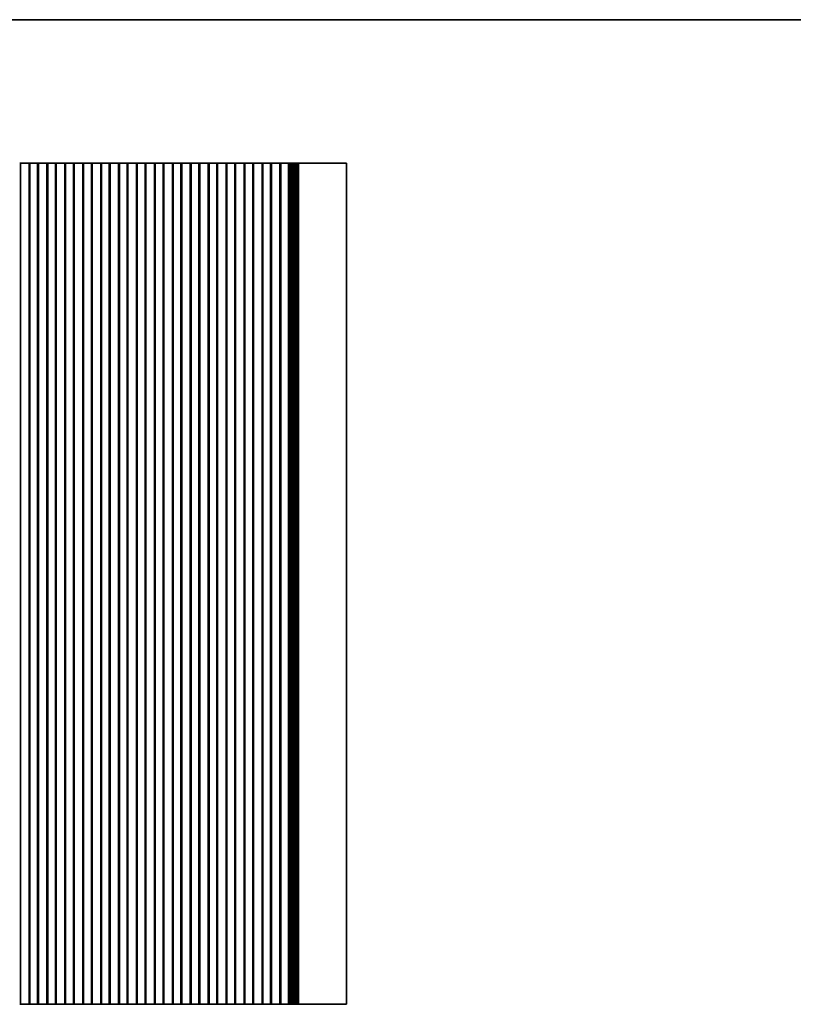
# Model space of a CAD drawing. Units: millimetres. Extents: x 0 to 4536, y 0 to 843.
# Drawn here: x 2076 to 2245, y 488 to 702 of the extents above; entities that cross this region are included whole.
import ezdxf

# ---------------------------------------------------------------- set-up
doc = ezdxf.new("R2010")
doc.units = ezdxf.units.MM
doc.header["$LTSCALE"] = 1.5
doc.layers.add('Border (ISO)', color=7, linetype='Continuous', lineweight=35)
doc.layers.add('Visible (ISO)', color=7, linetype='Continuous', lineweight=35)

# ---------------------------------------------------------------- blocks, each defined once
blk = doc.blocks.new('図面枠 tk図枠')
at = {"layer": 'Border (ISO)'}
blk.add_line((14.5, 289), (405.5, 289), dxfattribs=at)

msp = doc.modelspace()

# ---------------------------------------------------------------- linework, layer by layer
at = {"layer": 'Visible (ISO)'}
for p, q in [((2076.2917, 671.2492), (2076.3024, 671.2492)), ((2076.4598, 671.2492), (2076.3024, 671.2492)), ((2076.4598, 671.2492), (2076.7951, 671.2492)), ((2076.4598, 671.2492), (2076.4598, 488.2492)), ((2076.7951, 671.2492), (2076.8694, 671.2492)), ((2077.1247, 671.2492), (2076.8694, 671.2492)), ((2077.1247, 671.2492), (2077.2717, 671.2492)), ((2077.2717, 671.2492), (2077.5117, 671.2492)), ((2077.5117, 671.2492), (2077.6588, 671.2492)), ((2077.9141, 671.2492), (2077.6588, 671.2492)), ((2077.9141, 671.2492), (2077.9884, 671.2492)), ((2077.9884, 671.2492), (2078.3237, 671.2492)), ((2078.4811, 671.2492), (2078.3237, 671.2492)), ((2078.3237, 671.2492), (2078.3237, 488.2492)), ((2078.4811, 671.2492), (2078.4917, 671.2492)), ((2078.4917, 671.2492), (2078.4917, 488.2492)), ((2078.9917, 671.2492), (2078.4917, 671.2492)), ((2078.9917, 671.2492), (2079.6917, 671.2492)), ((2080.1917, 671.2492), (2079.6917, 671.2492)), ((2080.1917, 671.2492), (2080.1917, 488.2492)), ((2080.1917, 671.2492), (2080.2024, 671.2492)), ((2080.3598, 671.2492), (2080.2024, 671.2492)), ((2080.3598, 671.2492), (2080.6951, 671.2492)), ((2080.3598, 671.2492), (2080.3598, 488.2492)), ((2080.6951, 671.2492), (2080.7694, 671.2492)), ((2081.0247, 671.2492), (2080.7694, 671.2492)), ((2081.0247, 671.2492), (2081.1717, 671.2492)), ((2081.1717, 671.2492), (2081.4117, 671.2492)), ((2081.4117, 671.2492), (2081.5588, 671.2492)), ((2081.8141, 671.2492), (2081.5588, 671.2492)), ((2081.8141, 671.2492), (2081.8884, 671.2492)), ((2081.8884, 671.2492), (2082.2237, 671.2492)), ((2082.3811, 671.2492), (2082.2237, 671.2492)), ((2082.2237, 671.2492), (2082.2237, 488.2492)), ((2082.3811, 671.2492), (2082.3917, 671.2492)), ((2082.3917, 671.2492), (2082.3917, 488.2492)), ((2082.8917, 671.2492), (2082.3917, 671.2492)), ((2082.8917, 671.2492), (2083.5917, 671.2492)), ((2084.0917, 671.2492), (2083.5917, 671.2492)), ((2084.0917, 671.2492), (2084.0917, 488.2492)), ((2084.0917, 671.2492), (2084.1024, 671.2492)), ((2084.2598, 671.2492), (2084.1024, 671.2492)), ((2084.2598, 671.2492), (2084.5951, 671.2492)), ((2084.2598, 671.2492), (2084.2598, 488.2492)), ((2084.5951, 671.2492), (2084.6694, 671.2492)), ((2084.9247, 671.2492), (2084.6694, 671.2492)), ((2084.9247, 671.2492), (2085.0717, 671.2492)), ((2085.0717, 671.2492), (2085.3117, 671.2492)), ((2085.3117, 671.2492), (2085.4588, 671.2492)), ((2085.7141, 671.2492), (2085.4588, 671.2492)), ((2085.7141, 671.2492), (2085.7884, 671.2492)), ((2085.7884, 671.2492), (2086.1237, 671.2492)), ((2086.2811, 671.2492), (2086.1237, 671.2492)), ((2086.1237, 671.2492), (2086.1237, 488.2492)), ((2086.2811, 671.2492), (2086.2917, 671.2492)), ((2086.2917, 671.2492), (2086.2917, 488.2492)), ((2086.7917, 671.2492), (2086.2917, 671.2492)), ((2086.7917, 671.2492), (2087.4917, 671.2492)), ((2087.9917, 671.2492), (2087.4917, 671.2492)), ((2087.9917, 671.2492), (2087.9917, 488.2492)), ((2087.9917, 671.2492), (2088.0024, 671.2492)), ((2088.1598, 671.2492), (2088.0024, 671.2492)), ((2088.1598, 671.2492), (2088.4951, 671.2492)), ((2088.1598, 671.2492), (2088.1598, 488.2492)), ((2088.4951, 671.2492), (2088.5694, 671.2492)), ((2088.8247, 671.2492), (2088.5694, 671.2492)), ((2088.8247, 671.2492), (2088.9717, 671.2492)), ((2088.9717, 671.2492), (2089.2117, 671.2492)), ((2089.2117, 671.2492), (2089.3588, 671.2492)), ((2089.6141, 671.2492), (2089.3588, 671.2492)), ((2089.6141, 671.2492), (2089.6884, 671.2492)), ((2089.6884, 671.2492), (2090.0237, 671.2492)), ((2090.1811, 671.2492), (2090.0237, 671.2492)), ((2090.0237, 671.2492), (2090.0237, 488.2492)), ((2090.1811, 671.2492), (2090.1917, 671.2492)), ((2090.1917, 671.2492), (2090.1917, 488.2492)), ((2090.6917, 671.2492), (2090.1917, 671.2492)), ((2090.6917, 671.2492), (2091.3917, 671.2492)), ((2091.8917, 671.2492), (2091.3917, 671.2492)), ((2091.8917, 671.2492), (2091.8917, 488.2492)), ((2091.8917, 671.2492), (2091.9024, 671.2492)), ((2092.0598, 671.2492), (2091.9024, 671.2492)), ((2092.0598, 671.2492), (2092.3951, 671.2492)), ((2092.0598, 671.2492), (2092.0598, 488.2492)), ((2092.3951, 671.2492), (2092.4694, 671.2492)), ((2092.7247, 671.2492), (2092.4694, 671.2492)), ((2092.7247, 671.2492), (2092.8717, 671.2492)), ((2092.8717, 671.2492), (2093.1117, 671.2492)), ((2093.1117, 671.2492), (2093.2588, 671.2492)), ((2093.5141, 671.2492), (2093.2588, 671.2492)), ((2093.5141, 671.2492), (2093.5884, 671.2492)), ((2093.5884, 671.2492), (2093.9237, 671.2492)), ((2094.0811, 671.2492), (2093.9237, 671.2492)), ((2093.9237, 671.2492), (2093.9237, 488.2492)), ((2094.0811, 671.2492), (2094.0917, 671.2492)), ((2094.0917, 671.2492), (2094.0917, 488.2492)), ((2094.5917, 671.2492), (2094.0917, 671.2492)), ((2094.5917, 671.2492), (2095.2917, 671.2492)), ((2095.7917, 671.2492), (2095.2917, 671.2492)), ((2095.7917, 671.2492), (2095.7917, 488.2492)), ((2095.7917, 671.2492), (2095.8024, 671.2492)), ((2095.9598, 671.2492), (2095.8024, 671.2492)), ((2095.9598, 671.2492), (2096.2951, 671.2492)), ((2095.9598, 671.2492), (2095.9598, 488.2492)), ((2096.2951, 671.2492), (2096.3694, 671.2492)), ((2096.6247, 671.2492), (2096.3694, 671.2492)), ((2096.6247, 671.2492), (2096.7717, 671.2492)), ((2096.7717, 671.2492), (2097.0117, 671.2492)), ((2097.0117, 671.2492), (2097.1588, 671.2492)), ((2097.4141, 671.2492), (2097.1588, 671.2492)), ((2097.4141, 671.2492), (2097.4884, 671.2492)), ((2097.4884, 671.2492), (2097.8237, 671.2492)), ((2097.9811, 671.2492), (2097.8237, 671.2492)), ((2097.8237, 671.2492), (2097.8237, 488.2492)), ((2097.9811, 671.2492), (2097.9917, 671.2492)), ((2097.9917, 671.2492), (2097.9917, 488.2492)), ((2098.4917, 671.2492), (2097.9917, 671.2492)), ((2098.4917, 671.2492), (2099.1917, 671.2492)), ((2099.6917, 671.2492), (2099.1917, 671.2492)), ((2099.6917, 671.2492), (2099.6917, 488.2492)), ((2099.6917, 671.2492), (2099.7024, 671.2492)), ((2099.8598, 671.2492), (2099.7024, 671.2492)), ((2099.8598, 671.2492), (2100.1951, 671.2492)), ((2099.8598, 671.2492), (2099.8598, 488.2492)), ((2100.1951, 671.2492), (2100.2694, 671.2492)), ((2100.5247, 671.2492), (2100.2694, 671.2492)), ((2100.5247, 671.2492), (2100.6717, 671.2492)), ((2100.6717, 671.2492), (2100.9117, 671.2492)), ((2100.9117, 671.2492), (2101.0588, 671.2492)), ((2101.3141, 671.2492), (2101.0588, 671.2492)), ((2101.3141, 671.2492), (2101.3884, 671.2492)), ((2101.3884, 671.2492), (2101.7237, 671.2492)), ((2101.8811, 671.2492), (2101.7237, 671.2492)), ((2101.7237, 671.2492), (2101.7237, 488.2492)), ((2101.8811, 671.2492), (2101.8917, 671.2492)), ((2101.8917, 671.2492), (2101.8917, 488.2492)), ((2102.3917, 671.2492), (2101.8917, 671.2492)), ((2102.3917, 671.2492), (2103.0917, 671.2492)), ((2103.5917, 671.2492), (2103.0917, 671.2492)), ((2103.5917, 671.2492), (2103.5917, 488.2492)), ((2103.5917, 671.2492), (2103.6024, 671.2492)), ((2103.7598, 671.2492), (2103.6024, 671.2492)), ((2103.7598, 671.2492), (2104.0951, 671.2492)), ((2103.7598, 671.2492), (2103.7598, 488.2492)), ((2104.0951, 671.2492), (2104.1694, 671.2492)), ((2104.4247, 671.2492), (2104.1694, 671.2492)), ((2104.4247, 671.2492), (2104.5717, 671.2492)), ((2104.5717, 671.2492), (2104.8117, 671.2492)), ((2104.8117, 671.2492), (2104.9588, 671.2492)), ((2105.2141, 671.2492), (2104.9588, 671.2492)), ((2105.2141, 671.2492), (2105.2884, 671.2492)), ((2105.2884, 671.2492), (2105.6237, 671.2492)), ((2105.7811, 671.2492), (2105.6237, 671.2492)), ((2105.6237, 671.2492), (2105.6237, 488.2492)), ((2105.7811, 671.2492), (2105.7917, 671.2492)), ((2105.7917, 671.2492), (2105.7917, 488.2492)), ((2106.2917, 671.2492), (2105.7917, 671.2492)), ((2106.2917, 671.2492), (2106.9917, 671.2492)), ((2107.4917, 671.2492), (2106.9917, 671.2492)), ((2107.4917, 671.2492), (2107.4917, 488.2492)), ((2107.4917, 671.2492), (2107.5024, 671.2492)), ((2107.6598, 671.2492), (2107.5024, 671.2492)), ((2107.6598, 671.2492), (2107.9951, 671.2492)), ((2107.6598, 671.2492), (2107.6598, 488.2492)), ((2107.9951, 671.2492), (2108.0694, 671.2492)), ((2108.3247, 671.2492), (2108.0694, 671.2492)), ((2108.3247, 671.2492), (2108.4717, 671.2492)), ((2108.4717, 671.2492), (2108.7117, 671.2492)), ((2108.7117, 671.2492), (2108.8588, 671.2492)), ((2109.1141, 671.2492), (2108.8588, 671.2492)), ((2109.1141, 671.2492), (2109.1884, 671.2492)), ((2109.1884, 671.2492), (2109.5237, 671.2492)), ((2109.6811, 671.2492), (2109.5237, 671.2492)), ((2109.5237, 671.2492), (2109.5237, 488.2492)), ((2109.6811, 671.2492), (2109.6917, 671.2492)), ((2109.6917, 671.2492), (2109.6917, 488.2492)), ((2110.1917, 671.2492), (2109.6917, 671.2492)), ((2110.1917, 671.2492), (2110.8917, 671.2492)), ((2111.3917, 671.2492), (2110.8917, 671.2492)), ((2111.3917, 671.2492), (2111.3917, 488.2492)), ((2111.3917, 671.2492), (2111.4024, 671.2492)), ((2111.5598, 671.2492), (2111.4024, 671.2492)), ((2111.5598, 671.2492), (2111.8951, 671.2492)), ((2111.5598, 671.2492), (2111.5598, 488.2492)), ((2111.8951, 671.2492), (2111.9694, 671.2492)), ((2112.2247, 671.2492), (2111.9694, 671.2492)), ((2112.2247, 671.2492), (2112.3717, 671.2492)), ((2112.3717, 671.2492), (2112.6117, 671.2492)), ((2112.6117, 671.2492), (2112.7588, 671.2492)), ((2113.0141, 671.2492), (2112.7588, 671.2492)), ((2113.0141, 671.2492), (2113.0884, 671.2492)), ((2113.0884, 671.2492), (2113.4237, 671.2492)), ((2113.5811, 671.2492), (2113.4237, 671.2492)), ((2113.4237, 671.2492), (2113.4237, 488.2492)), ((2113.5811, 671.2492), (2113.5917, 671.2492)), ((2113.5917, 671.2492), (2113.5917, 488.2492)), ((2114.0917, 671.2492), (2113.5917, 671.2492)), ((2114.0917, 671.2492), (2114.7917, 671.2492)), ((2115.2917, 671.2492), (2114.7917, 671.2492)), ((2115.2917, 671.2492), (2115.2917, 488.2492)), ((2115.2917, 671.2492), (2115.3024, 671.2492)), ((2115.4598, 671.2492), (2115.3024, 671.2492)), ((2115.4598, 671.2492), (2115.7951, 671.2492)), ((2115.4598, 671.2492), (2115.4598, 488.2492)), ((2115.7951, 671.2492), (2115.8694, 671.2492)), ((2116.1247, 671.2492), (2115.8694, 671.2492)), ((2116.1247, 671.2492), (2116.2717, 671.2492)), ((2116.2717, 671.2492), (2116.5117, 671.2492)), ((2116.5117, 671.2492), (2116.6588, 671.2492)), ((2116.9141, 671.2492), (2116.6588, 671.2492)), ((2116.9141, 671.2492), (2116.9884, 671.2492)), ((2116.9884, 671.2492), (2117.3237, 671.2492)), ((2117.4811, 671.2492), (2117.3237, 671.2492)), ((2117.3237, 671.2492), (2117.3237, 488.2492)), ((2117.4811, 671.2492), (2117.4917, 671.2492)), ((2117.4917, 671.2492), (2117.4917, 488.2492)), ((2117.9917, 671.2492), (2117.4917, 671.2492)), ((2117.9917, 671.2492), (2118.6917, 671.2492)), ((2119.1917, 671.2492), (2118.6917, 671.2492)), ((2119.1917, 671.2492), (2119.1917, 488.2492)), ((2119.1917, 671.2492), (2119.2024, 671.2492)), ((2119.3598, 671.2492), (2119.2024, 671.2492)), ((2119.3598, 671.2492), (2119.6951, 671.2492)), ((2119.3598, 671.2492), (2119.3598, 488.2492)), ((2119.6951, 671.2492), (2119.7694, 671.2492)), ((2120.0247, 671.2492), (2119.7694, 671.2492)), ((2120.0247, 671.2492), (2120.1717, 671.2492)), ((2120.1717, 671.2492), (2120.4117, 671.2492)), ((2120.4117, 671.2492), (2120.5588, 671.2492)), ((2120.8141, 671.2492), (2120.5588, 671.2492)), ((2120.8141, 671.2492), (2120.8884, 671.2492)), ((2120.8884, 671.2492), (2121.2237, 671.2492)), ((2121.3811, 671.2492), (2121.2237, 671.2492)), ((2121.2237, 671.2492), (2121.2237, 488.2492)), ((2121.3811, 671.2492), (2121.3917, 671.2492)), ((2121.3917, 671.2492), (2121.3917, 488.2492)), ((2121.8917, 671.2492), (2121.3917, 671.2492)), ((2121.8917, 671.2492), (2122.5917, 671.2492)), ((2123.0917, 671.2492), (2122.5917, 671.2492)), ((2123.0917, 671.2492), (2123.0917, 488.2492)), ((2123.0917, 671.2492), (2123.1024, 671.2492)), ((2123.2598, 671.2492), (2123.1024, 671.2492)), ((2123.2598, 671.2492), (2123.5951, 671.2492)), ((2123.2598, 671.2492), (2123.2598, 488.2492)), ((2123.5951, 671.2492), (2123.6694, 671.2492)), ((2123.9247, 671.2492), (2123.6694, 671.2492)), ((2123.9247, 671.2492), (2124.0717, 671.2492)), ((2124.0717, 671.2492), (2124.3117, 671.2492)), ((2124.3117, 671.2492), (2124.4588, 671.2492)), ((2124.7141, 671.2492), (2124.4588, 671.2492)), ((2124.7141, 671.2492), (2124.7884, 671.2492)), ((2124.7884, 671.2492), (2125.1237, 671.2492)), ((2125.2811, 671.2492), (2125.1237, 671.2492)), ((2125.1237, 671.2492), (2125.1237, 488.2492)), ((2125.2811, 671.2492), (2125.2917, 671.2492)), ((2125.2917, 671.2492), (2125.2917, 488.2492)), ((2125.7917, 671.2492), (2125.2917, 671.2492)), ((2125.7917, 671.2492), (2126.4917, 671.2492)), ((2126.9917, 671.2492), (2126.4917, 671.2492)), ((2126.9917, 671.2492), (2126.9917, 488.2492)), ((2126.9917, 671.2492), (2127.0024, 671.2492)), ((2127.1598, 671.2492), (2127.0024, 671.2492)), ((2127.1598, 671.2492), (2127.4951, 671.2492)), ((2127.1598, 671.2492), (2127.1598, 488.2492)), ((2127.4951, 671.2492), (2127.5694, 671.2492)), ((2127.8247, 671.2492), (2127.5694, 671.2492)), ((2127.8247, 671.2492), (2127.9717, 671.2492)), ((2127.9717, 671.2492), (2128.2117, 671.2492)), ((2128.2117, 671.2492), (2128.3588, 671.2492)), ((2128.6141, 671.2492), (2128.3588, 671.2492)), ((2128.6141, 671.2492), (2128.6884, 671.2492)), ((2128.6884, 671.2492), (2129.0237, 671.2492)), ((2129.1811, 671.2492), (2129.0237, 671.2492)), ((2129.0237, 671.2492), (2129.0237, 488.2492)), ((2129.1811, 671.2492), (2129.1917, 671.2492)), ((2129.1917, 671.2492), (2129.1917, 488.2492)), ((2129.6917, 671.2492), (2129.1917, 671.2492)), ((2129.6917, 671.2492), (2130.3917, 671.2492)), ((2130.8917, 671.2492), (2130.3917, 671.2492)), ((2130.8917, 671.2492), (2130.8917, 488.2492)), ((2130.8917, 671.2492), (2130.9024, 671.2492)), ((2131.0598, 671.2492), (2130.9024, 671.2492)), ((2131.0598, 671.2492), (2131.3951, 671.2492)), ((2131.0598, 671.2492), (2131.0598, 488.2492)), ((2131.3951, 671.2492), (2131.4694, 671.2492)), ((2131.7247, 671.2492), (2131.4694, 671.2492)), ((2131.7247, 671.2492), (2131.8717, 671.2492)), ((2131.8717, 671.2492), (2132.1117, 671.2492)), ((2132.1117, 671.2492), (2132.2588, 671.2492)), ((2132.5141, 671.2492), (2132.2588, 671.2492)), ((2132.5141, 671.2492), (2132.5884, 671.2492)), ((2132.5884, 671.2492), (2132.9237, 671.2492)), ((2133.0811, 671.2492), (2132.9237, 671.2492)), ((2132.9237, 671.2492), (2132.9237, 488.2492)), ((2133.0811, 671.2492), (2133.0917, 671.2492)), ((2133.0917, 671.2492), (2133.0917, 488.2492)), ((2133.5917, 671.2492), (2133.0917, 671.2492)), ((2133.5917, 671.2492), (2134.2917, 671.2492)), ((2134.7917, 671.2492), (2134.2917, 671.2492)), ((2134.7917, 671.2492), (2134.7917, 488.2492)), ((2134.7917, 671.2492), (2134.8204, 671.2492)), ((2134.8204, 671.2492), (2134.911, 671.2492)), ((2135.0269, 671.2492), (2134.911, 671.2492)), ((2135.0269, 671.2492), (2135.2173, 671.2492)), ((2135.0269, 671.2492), (2135.0269, 488.2492)), ((2135.2173, 671.2492), (2135.3417, 671.2492)), ((2135.3417, 671.2492), (2135.3417, 488.2492)), ((2135.3417, 671.2492), (2135.4691, 671.2492)), ((2135.4691, 671.2492), (2135.6599, 671.2492)), ((2135.7742, 671.2492), (2135.6599, 671.2492)), ((2135.6599, 671.2492), (2135.6599, 488.2492)), ((2135.7742, 671.2492), (2135.8905, 671.2492)), ((2135.8905, 671.2492), (2135.9684, 671.2492)), ((2136.0285, 671.2492), (2135.9684, 671.2492)), ((2135.9684, 671.2492), (2135.9684, 488.2492)), ((2136.0285, 671.2492), (2136.1679, 671.2492)), ((2136.228, 671.2492), (2136.1679, 671.2492)), ((2136.1679, 671.2492), (2136.1679, 488.2492)), ((2136.228, 671.2492), (2136.3673, 671.2492)), ((2136.4275, 671.2492), (2136.3673, 671.2492)), ((2136.3673, 671.2492), (2136.3673, 488.2492)), ((2136.4275, 671.2492), (2136.5668, 671.2492)), ((2136.6269, 671.2492), (2136.5668, 671.2492)), ((2136.5668, 671.2492), (2136.5668, 488.2492)), ((2136.6269, 671.2492), (2136.7662, 671.2492)), ((2136.8264, 671.2492), (2136.7662, 671.2492)), ((2136.7662, 671.2492), (2136.7662, 488.2492)), ((2136.8264, 671.2492), (2136.9806, 671.2492)), ((2136.9866, 671.2492), (2136.9806, 671.2492)), ((2136.9806, 671.2492), (2136.9806, 488.2492)), ((2136.9866, 671.2492), (2137.1096, 671.2492)), ((2137.6504, 671.2492), (2137.1096, 671.2492)), ((2137.6504, 671.2492), (2143.1739, 671.2492)), ((2147.3917, 671.2492), (2143.1739, 671.2492)), ((2147.3917, 671.2492), (2147.3917, 488.2492)), ((2076.3024, 488.2492), (2076.2917, 488.2492)), ((2076.3024, 488.2492), (2076.4598, 488.2492)), ((2076.7951, 488.2492), (2076.4598, 488.2492)), ((2076.8694, 488.2492), (2076.7951, 488.2492)), ((2076.8694, 488.2492), (2077.1247, 488.2492)), ((2077.2717, 488.2492), (2077.1247, 488.2492)), ((2077.5117, 488.2492), (2077.2717, 488.2492)), ((2077.6588, 488.2492), (2077.5117, 488.2492)), ((2077.6588, 488.2492), (2077.9141, 488.2492)), ((2077.9884, 488.2492), (2077.9141, 488.2492)), ((2078.3237, 488.2492), (2077.9884, 488.2492)), ((2078.3237, 488.2492), (2078.4811, 488.2492)), ((2078.4917, 488.2492), (2078.4811, 488.2492)), ((2078.4917, 488.2492), (2078.9917, 488.2492)), ((2079.6917, 488.2492), (2078.9917, 488.2492)), ((2079.6917, 488.2492), (2080.1917, 488.2492)), ((2080.2024, 488.2492), (2080.1917, 488.2492)), ((2080.2024, 488.2492), (2080.3598, 488.2492)), ((2080.6951, 488.2492), (2080.3598, 488.2492)), ((2080.7694, 488.2492), (2080.6951, 488.2492)), ((2080.7694, 488.2492), (2081.0247, 488.2492)), ((2081.1717, 488.2492), (2081.0247, 488.2492)), ((2081.4117, 488.2492), (2081.1717, 488.2492)), ((2081.5588, 488.2492), (2081.4117, 488.2492)), ((2081.5588, 488.2492), (2081.8141, 488.2492)), ((2081.8884, 488.2492), (2081.8141, 488.2492)), ((2082.2237, 488.2492), (2081.8884, 488.2492)), ((2082.2237, 488.2492), (2082.3811, 488.2492)), ((2082.3917, 488.2492), (2082.3811, 488.2492)), ((2082.3917, 488.2492), (2082.8917, 488.2492)), ((2083.5917, 488.2492), (2082.8917, 488.2492)), ((2083.5917, 488.2492), (2084.0917, 488.2492)), ((2084.1024, 488.2492), (2084.0917, 488.2492)), ((2084.1024, 488.2492), (2084.2598, 488.2492)), ((2084.5951, 488.2492), (2084.2598, 488.2492)), ((2084.6694, 488.2492), (2084.5951, 488.2492)), ((2084.6694, 488.2492), (2084.9247, 488.2492)), ((2085.0717, 488.2492), (2084.9247, 488.2492)), ((2085.3117, 488.2492), (2085.0717, 488.2492)), ((2085.4588, 488.2492), (2085.3117, 488.2492)), ((2085.4588, 488.2492), (2085.7141, 488.2492)), ((2085.7884, 488.2492), (2085.7141, 488.2492)), ((2086.1237, 488.2492), (2085.7884, 488.2492)), ((2086.1237, 488.2492), (2086.2811, 488.2492)), ((2086.2917, 488.2492), (2086.2811, 488.2492)), ((2086.2917, 488.2492), (2086.7917, 488.2492)), ((2087.4917, 488.2492), (2086.7917, 488.2492)), ((2087.4917, 488.2492), (2087.9917, 488.2492)), ((2088.0024, 488.2492), (2087.9917, 488.2492)), ((2088.0024, 488.2492), (2088.1598, 488.2492)), ((2088.4951, 488.2492), (2088.1598, 488.2492)), ((2088.5694, 488.2492), (2088.4951, 488.2492)), ((2088.5694, 488.2492), (2088.8247, 488.2492)), ((2088.9717, 488.2492), (2088.8247, 488.2492)), ((2089.2117, 488.2492), (2088.9717, 488.2492)), ((2089.3588, 488.2492), (2089.2117, 488.2492)), ((2089.3588, 488.2492), (2089.6141, 488.2492)), ((2089.6884, 488.2492), (2089.6141, 488.2492)), ((2090.0237, 488.2492), (2089.6884, 488.2492)), ((2090.0237, 488.2492), (2090.1811, 488.2492)), ((2090.1917, 488.2492), (2090.1811, 488.2492)), ((2090.1917, 488.2492), (2090.6917, 488.2492)), ((2091.3917, 488.2492), (2090.6917, 488.2492)), ((2091.3917, 488.2492), (2091.8917, 488.2492)), ((2091.9024, 488.2492), (2091.8917, 488.2492)), ((2091.9024, 488.2492), (2092.0598, 488.2492)), ((2092.3951, 488.2492), (2092.0598, 488.2492)), ((2092.4694, 488.2492), (2092.3951, 488.2492)), ((2092.4694, 488.2492), (2092.7247, 488.2492)), ((2092.8717, 488.2492), (2092.7247, 488.2492)), ((2093.1117, 488.2492), (2092.8717, 488.2492)), ((2093.2588, 488.2492), (2093.1117, 488.2492)), ((2093.2588, 488.2492), (2093.5141, 488.2492)), ((2093.5884, 488.2492), (2093.5141, 488.2492)), ((2093.9237, 488.2492), (2093.5884, 488.2492)), ((2093.9237, 488.2492), (2094.0811, 488.2492)), ((2094.0917, 488.2492), (2094.0811, 488.2492)), ((2094.0917, 488.2492), (2094.5917, 488.2492)), ((2095.2917, 488.2492), (2094.5917, 488.2492)), ((2095.2917, 488.2492), (2095.7917, 488.2492)), ((2095.8024, 488.2492), (2095.7917, 488.2492)), ((2095.8024, 488.2492), (2095.9598, 488.2492)), ((2096.2951, 488.2492), (2095.9598, 488.2492)), ((2096.3694, 488.2492), (2096.2951, 488.2492)), ((2096.3694, 488.2492), (2096.6247, 488.2492)), ((2096.7717, 488.2492), (2096.6247, 488.2492)), ((2097.0117, 488.2492), (2096.7717, 488.2492)), ((2097.1588, 488.2492), (2097.0117, 488.2492)), ((2097.1588, 488.2492), (2097.4141, 488.2492)), ((2097.4884, 488.2492), (2097.4141, 488.2492)), ((2097.8237, 488.2492), (2097.4884, 488.2492)), ((2097.8237, 488.2492), (2097.9811, 488.2492)), ((2097.9917, 488.2492), (2097.9811, 488.2492)), ((2097.9917, 488.2492), (2098.4917, 488.2492)), ((2099.1917, 488.2492), (2098.4917, 488.2492)), ((2099.1917, 488.2492), (2099.6917, 488.2492)), ((2099.7024, 488.2492), (2099.6917, 488.2492)), ((2099.7024, 488.2492), (2099.8598, 488.2492)), ((2100.1951, 488.2492), (2099.8598, 488.2492)), ((2100.2694, 488.2492), (2100.1951, 488.2492)), ((2100.2694, 488.2492), (2100.5247, 488.2492)), ((2100.6717, 488.2492), (2100.5247, 488.2492)), ((2100.9117, 488.2492), (2100.6717, 488.2492)), ((2101.0588, 488.2492), (2100.9117, 488.2492)), ((2101.0588, 488.2492), (2101.3141, 488.2492)), ((2101.3884, 488.2492), (2101.3141, 488.2492)), ((2101.7237, 488.2492), (2101.3884, 488.2492)), ((2101.7237, 488.2492), (2101.8811, 488.2492)), ((2101.8917, 488.2492), (2101.8811, 488.2492)), ((2101.8917, 488.2492), (2102.3917, 488.2492)), ((2103.0917, 488.2492), (2102.3917, 488.2492)), ((2103.0917, 488.2492), (2103.5917, 488.2492)), ((2103.6024, 488.2492), (2103.5917, 488.2492)), ((2103.6024, 488.2492), (2103.7598, 488.2492)), ((2104.0951, 488.2492), (2103.7598, 488.2492)), ((2104.1694, 488.2492), (2104.0951, 488.2492)), ((2104.1694, 488.2492), (2104.4247, 488.2492)), ((2104.5717, 488.2492), (2104.4247, 488.2492)), ((2104.8117, 488.2492), (2104.5717, 488.2492)), ((2104.9588, 488.2492), (2104.8117, 488.2492)), ((2104.9588, 488.2492), (2105.2141, 488.2492)), ((2105.2884, 488.2492), (2105.2141, 488.2492)), ((2105.6237, 488.2492), (2105.2884, 488.2492)), ((2105.6237, 488.2492), (2105.7811, 488.2492)), ((2105.7917, 488.2492), (2105.7811, 488.2492)), ((2105.7917, 488.2492), (2106.2917, 488.2492)), ((2106.9917, 488.2492), (2106.2917, 488.2492)), ((2106.9917, 488.2492), (2107.4917, 488.2492)), ((2107.5024, 488.2492), (2107.4917, 488.2492)), ((2107.5024, 488.2492), (2107.6598, 488.2492)), ((2107.9951, 488.2492), (2107.6598, 488.2492)), ((2108.0694, 488.2492), (2107.9951, 488.2492)), ((2108.0694, 488.2492), (2108.3247, 488.2492)), ((2108.4717, 488.2492), (2108.3247, 488.2492)), ((2108.7117, 488.2492), (2108.4717, 488.2492)), ((2108.8588, 488.2492), (2108.7117, 488.2492)), ((2108.8588, 488.2492), (2109.1141, 488.2492)), ((2109.1884, 488.2492), (2109.1141, 488.2492)), ((2109.5237, 488.2492), (2109.1884, 488.2492)), ((2109.5237, 488.2492), (2109.6811, 488.2492)), ((2109.6917, 488.2492), (2109.6811, 488.2492)), ((2109.6917, 488.2492), (2110.1917, 488.2492)), ((2110.8917, 488.2492), (2110.1917, 488.2492)), ((2110.8917, 488.2492), (2111.3917, 488.2492)), ((2111.4024, 488.2492), (2111.3917, 488.2492)), ((2111.4024, 488.2492), (2111.5598, 488.2492)), ((2111.8951, 488.2492), (2111.5598, 488.2492)), ((2111.9694, 488.2492), (2111.8951, 488.2492)), ((2111.9694, 488.2492), (2112.2247, 488.2492)), ((2112.3717, 488.2492), (2112.2247, 488.2492)), ((2112.6117, 488.2492), (2112.3717, 488.2492)), ((2112.7588, 488.2492), (2112.6117, 488.2492)), ((2112.7588, 488.2492), (2113.0141, 488.2492)), ((2113.0884, 488.2492), (2113.0141, 488.2492)), ((2113.4237, 488.2492), (2113.0884, 488.2492)), ((2113.4237, 488.2492), (2113.5811, 488.2492)), ((2113.5917, 488.2492), (2113.5811, 488.2492)), ((2113.5917, 488.2492), (2114.0917, 488.2492)), ((2114.7917, 488.2492), (2114.0917, 488.2492)), ((2114.7917, 488.2492), (2115.2917, 488.2492)), ((2115.3024, 488.2492), (2115.2917, 488.2492)), ((2115.3024, 488.2492), (2115.4598, 488.2492)), ((2115.7951, 488.2492), (2115.4598, 488.2492)), ((2115.8694, 488.2492), (2115.7951, 488.2492)), ((2115.8694, 488.2492), (2116.1247, 488.2492)), ((2116.2717, 488.2492), (2116.1247, 488.2492)), ((2116.5117, 488.2492), (2116.2717, 488.2492)), ((2116.6588, 488.2492), (2116.5117, 488.2492)), ((2116.6588, 488.2492), (2116.9141, 488.2492)), ((2116.9884, 488.2492), (2116.9141, 488.2492)), ((2117.3237, 488.2492), (2116.9884, 488.2492)), ((2117.3237, 488.2492), (2117.4811, 488.2492)), ((2117.4917, 488.2492), (2117.4811, 488.2492)), ((2117.4917, 488.2492), (2117.9917, 488.2492)), ((2118.6917, 488.2492), (2117.9917, 488.2492)), ((2118.6917, 488.2492), (2119.1917, 488.2492)), ((2119.2024, 488.2492), (2119.1917, 488.2492)), ((2119.2024, 488.2492), (2119.3598, 488.2492)), ((2119.6951, 488.2492), (2119.3598, 488.2492)), ((2119.7694, 488.2492), (2119.6951, 488.2492)), ((2119.7694, 488.2492), (2120.0247, 488.2492)), ((2120.1717, 488.2492), (2120.0247, 488.2492)), ((2120.4117, 488.2492), (2120.1717, 488.2492)), ((2120.5588, 488.2492), (2120.4117, 488.2492)), ((2120.5588, 488.2492), (2120.8141, 488.2492)), ((2120.8884, 488.2492), (2120.8141, 488.2492)), ((2121.2237, 488.2492), (2120.8884, 488.2492)), ((2121.2237, 488.2492), (2121.3811, 488.2492)), ((2121.3917, 488.2492), (2121.3811, 488.2492)), ((2121.3917, 488.2492), (2121.8917, 488.2492)), ((2122.5917, 488.2492), (2121.8917, 488.2492)), ((2122.5917, 488.2492), (2123.0917, 488.2492)), ((2123.1024, 488.2492), (2123.0917, 488.2492)), ((2123.1024, 488.2492), (2123.2598, 488.2492)), ((2123.5951, 488.2492), (2123.2598, 488.2492)), ((2123.6694, 488.2492), (2123.5951, 488.2492)), ((2123.6694, 488.2492), (2123.9247, 488.2492)), ((2124.0717, 488.2492), (2123.9247, 488.2492)), ((2124.3117, 488.2492), (2124.0717, 488.2492)), ((2124.4588, 488.2492), (2124.3117, 488.2492)), ((2124.4588, 488.2492), (2124.7141, 488.2492)), ((2124.7884, 488.2492), (2124.7141, 488.2492)), ((2125.1237, 488.2492), (2124.7884, 488.2492)), ((2125.1237, 488.2492), (2125.2811, 488.2492)), ((2125.2917, 488.2492), (2125.2811, 488.2492)), ((2125.2917, 488.2492), (2125.7917, 488.2492)), ((2126.4917, 488.2492), (2125.7917, 488.2492)), ((2126.4917, 488.2492), (2126.9917, 488.2492)), ((2127.0024, 488.2492), (2126.9917, 488.2492)), ((2127.0024, 488.2492), (2127.1598, 488.2492)), ((2127.4951, 488.2492), (2127.1598, 488.2492)), ((2127.5694, 488.2492), (2127.4951, 488.2492)), ((2127.5694, 488.2492), (2127.8247, 488.2492)), ((2127.9717, 488.2492), (2127.8247, 488.2492)), ((2128.2117, 488.2492), (2127.9717, 488.2492)), ((2128.3588, 488.2492), (2128.2117, 488.2492)), ((2128.3588, 488.2492), (2128.6141, 488.2492)), ((2128.6884, 488.2492), (2128.6141, 488.2492)), ((2129.0237, 488.2492), (2128.6884, 488.2492)), ((2129.0237, 488.2492), (2129.1811, 488.2492)), ((2129.1917, 488.2492), (2129.1811, 488.2492)), ((2129.1917, 488.2492), (2129.6917, 488.2492)), ((2130.3917, 488.2492), (2129.6917, 488.2492)), ((2130.3917, 488.2492), (2130.8917, 488.2492)), ((2130.9024, 488.2492), (2130.8917, 488.2492)), ((2130.9024, 488.2492), (2131.0598, 488.2492)), ((2131.3951, 488.2492), (2131.0598, 488.2492)), ((2131.4694, 488.2492), (2131.3951, 488.2492)), ((2131.4694, 488.2492), (2131.7247, 488.2492)), ((2131.8717, 488.2492), (2131.7247, 488.2492)), ((2132.1117, 488.2492), (2131.8717, 488.2492)), ((2132.2588, 488.2492), (2132.1117, 488.2492)), ((2132.2588, 488.2492), (2132.5141, 488.2492)), ((2132.5884, 488.2492), (2132.5141, 488.2492)), ((2132.9237, 488.2492), (2132.5884, 488.2492)), ((2132.9237, 488.2492), (2133.0811, 488.2492)), ((2133.0917, 488.2492), (2133.0811, 488.2492)), ((2133.0917, 488.2492), (2133.5917, 488.2492)), ((2134.2917, 488.2492), (2133.5917, 488.2492)), ((2134.2917, 488.2492), (2134.7917, 488.2492)), ((2134.8204, 488.2492), (2134.7917, 488.2492)), ((2134.911, 488.2492), (2134.8204, 488.2492)), ((2134.911, 488.2492), (2135.0269, 488.2492)), ((2135.2173, 488.2492), (2135.0269, 488.2492)), ((2135.3417, 488.2492), (2135.2173, 488.2492)), ((2135.4691, 488.2492), (2135.3417, 488.2492)), ((2135.6599, 488.2492), (2135.4691, 488.2492)), ((2135.6599, 488.2492), (2135.7742, 488.2492)), ((2135.8905, 488.2492), (2135.7742, 488.2492)), ((2135.9684, 488.2492), (2135.8905, 488.2492)), ((2135.9684, 488.2492), (2136.0285, 488.2492)), ((2136.1679, 488.2492), (2136.0285, 488.2492)), ((2136.1679, 488.2492), (2136.228, 488.2492)), ((2136.3673, 488.2492), (2136.228, 488.2492)), ((2136.3673, 488.2492), (2136.4275, 488.2492)), ((2136.5668, 488.2492), (2136.4275, 488.2492)), ((2136.5668, 488.2492), (2136.6269, 488.2492)), ((2136.7662, 488.2492), (2136.6269, 488.2492)), ((2136.7662, 488.2492), (2136.8264, 488.2492)), ((2136.9806, 488.2492), (2136.8264, 488.2492)), ((2136.9806, 488.2492), (2136.9866, 488.2492)), ((2137.1096, 488.2492), (2136.9866, 488.2492)), ((2137.1096, 488.2492), (2137.6504, 488.2492)), ((2143.1739, 488.2492), (2137.6504, 488.2492)), ((2143.1739, 488.2492), (2147.3917, 488.2492))]:
    msp.add_line(p, q, dxfattribs=at)

# ---------------------------------------------------------------- block references
at = {"xscale": 2.5, "yscale": 2.5, "zscale": 2.5}
msp.add_blockref('図面枠 tk図枠', (1547.75, -20), dxfattribs=at)

doc.saveas('drawing.dxf')
